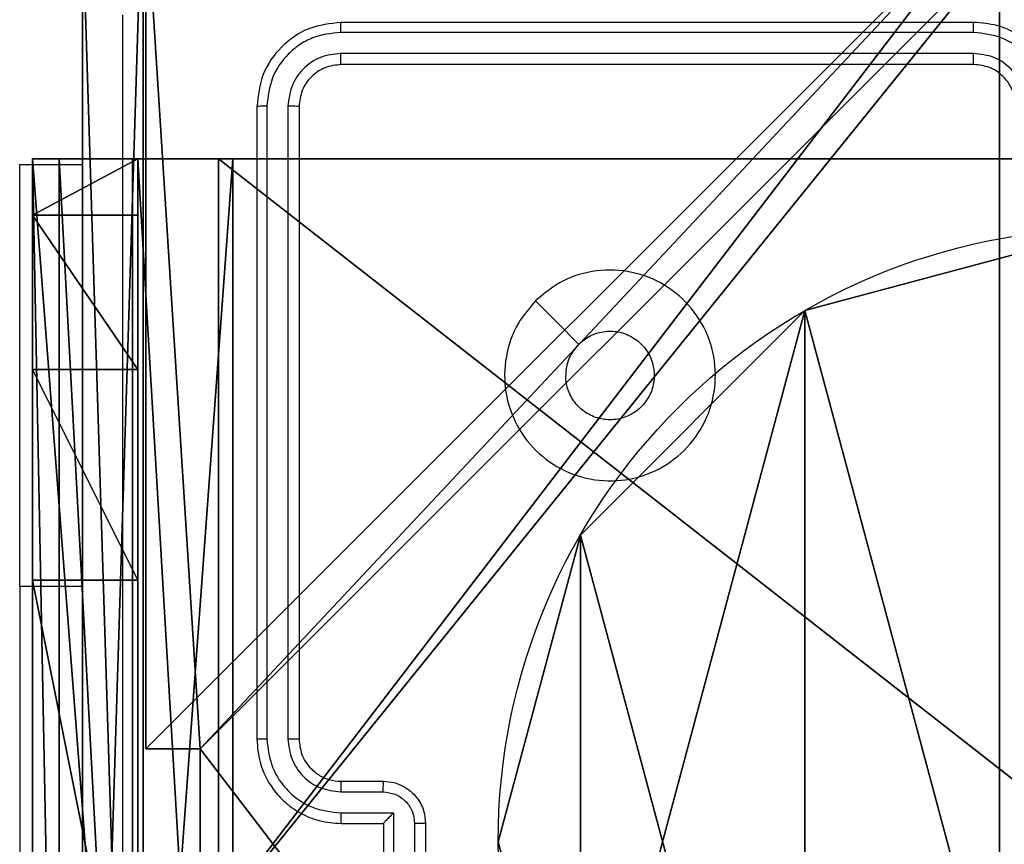
# Model space of a CAD drawing. Units: centimetres. Extents: x -192 to 192, y -158 to 157.
# Drawn here: x -42 to -37, y 0 to 3 of the extents above; entities that cross this region are included whole.
import ezdxf

# ---------------------------------------------------------------- set-up
doc = ezdxf.new("R2010")
doc.units = ezdxf.units.CM
doc.header["$LTSCALE"] = 2.54
doc.layers.get('0').update_dxf_attribs({"true_color": 0xff5454})

# ---------------------------------------------------------------- blocks, each defined once
blk = doc.blocks.new('Komponent_2')
at = {"color": 0}
for p, q in [((0, 4.95, 119.2418), (0, 9, 119.2418)), ((0, 4.95), (0, 9)), ((0, 4.95, 119.2418), (0, 9, 119.2418)), ((0, 4.95), (0, 9)), ((0, 4.95, 119.2418), (0.2576, 4.95, 119.2418)), ((0, 4.95), (0.2576, 4.95)), ((0, 4.95), (0, 4.95, 119.2418)), ((0, 4.95, 119.2418), (0.2576, 4.95, 119.2418)), ((0, 4.95), (0, 4.95, 119.2418)), ((0, 4.95), (0.2576, 4.95)), ((0.2576, 4.05, 119.2418), (0.2576, 4.95, 119.2418)), ((0.2576, 4.05), (0.2576, 4.95)), ((0.2576, 4.05, 119.2418), (0.2576, 4.95, 119.2418)), ((0.2576, 4.95), (0.2576, 4.95, 119.2418)), ((0.2576, 4.05), (0.2576, 4.95)), ((0.2576, 4.95), (0.2576, 4.95, 119.2418))]:
    blk.add_line(p, q, dxfattribs=at)
at = {"color": 59, "true_color": 0x614a34}
mesh = blk.add_polyface(dxfattribs=at)
corners = [(9, 0, 119.2418), (4.95, 0.2576, 119.2418), (4.95, 0, 119.2418), (8.7424, 4.0502, 119.2418), (9, 4.0502, 119.2418), (0, 0, 119.2418), (0.2576, 4.05, 119.2418), (0, 4.05, 119.2418), (4.05, 0, 119.2418), (0.2576, 4.95, 119.2418), (4.0498, 8.7424, 119.2418), (4.05, 0.2576, 119.2418), (4.9498, 8.7424, 119.2418), (4.9498, 9, 119.2418), (9, 9, 119.2418), (8.7424, 4.9502, 119.2418), (9, 4.9502, 119.2418), (0, 9, 119.2418), (0, 4.95, 119.2418), (4.0498, 9, 119.2418)]
mesh.append_faces([[corners[k] for k in face] for face in [(0, 1, 2), (3, 0, 4), (5, 6, 7), (14, 15, 16), (9, 17, 18)]], dxfattribs={"vtx0": -1, "color": 59})
mesh.append_faces([[corners[k] for k in face] for face in [(6, 8, 9), (10, 11, 12), (12, 1, 13), (13, 1, 14), (15, 1, 3), (17, 9, 19), (19, 9, 10)]], dxfattribs={"vtx0": -1, "vtx1": -1, "color": 59})
mesh.append_faces([[corners[k] for k in face] for face in [(1, 0, 3), (9, 8, 10), (14, 1, 15)]], dxfattribs={"vtx0": -1, "vtx1": -1, "vtx2": -1, "color": 59})
mesh.append_faces([[corners[k] for k in face] for face in [(6, 5, 8), (10, 8, 11), (12, 11, 1)]], dxfattribs={"vtx0": -1, "vtx2": -1, "color": 59})
mesh = blk.add_polyface(dxfattribs=at)
corners = [(4.0498, 9), (0, 4.95), (0, 9), (0.2576, 4.95), (0.2576, 4.05), (4.9498, 8.7424), (4.05, 0.2576), (4.0498, 8.7424), (4.95, 0.2576), (0, 0), (0, 4.05), (4.05, 0), (9, 9), (4.9498, 9), (4.95, 0), (8.7424, 4.9502), (9, 4.9502), (8.7424, 4.0502), (9, 0), (9, 4.0502)]
mesh.append_faces([[corners[k] for k in face] for face in [(0, 1, 2), (4, 9, 10), (12, 5, 13), (15, 12, 16), (18, 17, 19)]], dxfattribs={"vtx0": -1, "color": 59})
mesh.append_faces([[corners[k] for k in face] for face in [(1, 0, 3), (3, 0, 4), (5, 6, 7), (6, 5, 8), (9, 4, 11), (7, 4, 0), (11, 7, 6), (8, 12, 14), (14, 17, 18), (17, 14, 15)]], dxfattribs={"vtx0": -1, "vtx1": -1, "color": 59})
mesh.append_faces([[corners[k] for k in face] for face in [(11, 4, 7), (5, 12, 8), (14, 12, 15)]], dxfattribs={"vtx0": -1, "vtx1": -1, "vtx2": -1, "color": 59})
mesh = blk.add_polyface(dxfattribs=at)
corners = [(0, 9, 119.2418), (0, 4.95), (0, 4.95, 119.2418), (0, 9)]
mesh.append_faces([[corners[k] for k in face] for face in [(0, 1, 2), (1, 0, 3)]], dxfattribs={"vtx0": -1, "color": 59})
mesh = blk.add_polyface(dxfattribs=at)
corners = [(0.2576, 4.95, 119.2418), (0, 4.95), (0.2576, 4.95), (0, 4.95, 119.2418)]
mesh.append_faces([[corners[k] for k in face] for face in [(0, 1, 2), (1, 0, 3)]], dxfattribs={"vtx0": -1, "color": 59})
mesh = blk.add_polyface(dxfattribs=at)
corners = [(0.2576, 4.95, 119.2418), (0.2576, 4.05), (0.2576, 4.05, 119.2418), (0.2576, 4.95)]
mesh.append_faces([[corners[k] for k in face] for face in [(0, 1, 2), (1, 0, 3)]], dxfattribs={"vtx0": -1, "color": 59})
blk = doc.blocks.new('Grupuj_5')
at = {"color": 0}
blk.add_blockref('Komponent_2', (0.3, 0.3), dxfattribs=at)
blk = doc.blocks.new('noga_WOODEN_LOW_1')
at = {"color": 0}
blk.add_blockref('Grupuj_5', (0, 0), dxfattribs=at)
blk = doc.blocks.new('Grupuj_4')
at = {"color": 0}
for p, q in [((9.6, 0.8098, 1.5), (9.6, 25.7902, 1.5)), ((9.6, 0.8098), (9.6, 25.7902)), ((9.6, 0.8098, 1.5), (9.6, 25.7902, 1.5)), ((9.6, 0.8098), (9.6, 25.7902))]:
    blk.add_line(p, q, dxfattribs=at)
mesh = blk.add_polyface(dxfattribs=at)
corners = [(0.2886, 0, 1.5), (0, 25.7902, 1.5), (0, 0.8098, 1.5), (0.2886, 26.6, 1.5), (9.3114, 0, 1.5), (9.3114, 26.6, 1.5), (9.6, 0.8098, 1.5), (9.6, 25.7902, 1.5)]
mesh.append_faces([[corners[k] for k in face] for face in [(0, 1, 2), (5, 6, 7)]], dxfattribs={"vtx0": -1, "color": 0})
mesh.append_faces([[corners[k] for k in face] for face in [(1, 0, 3), (3, 4, 5)]], dxfattribs={"vtx0": -1, "vtx1": -1, "color": 0})
mesh.append_faces([[corners[k] for k in face] for face in [(3, 0, 4), (5, 4, 6)]], dxfattribs={"vtx0": -1, "vtx2": -1, "color": 0})
mesh = blk.add_polyface(dxfattribs=at)
corners = [(0, 25.7902), (0.2886, 0), (0, 0.8098), (0.2886, 26.6), (9.3114, 0), (9.3114, 26.6), (9.6, 25.7902), (9.6, 0.8098)]
mesh.append_faces([[corners[k] for k in face] for face in [(0, 1, 2), (4, 6, 7)]], dxfattribs={"vtx0": -1, "color": 0})
mesh.append_faces([[corners[k] for k in face] for face in [(1, 3, 4)]], dxfattribs={"vtx0": -1, "vtx1": -1, "color": 0})
mesh.append_faces([[corners[k] for k in face] for face in [(1, 0, 3), (4, 3, 5), (4, 5, 6)]], dxfattribs={"vtx0": -1, "vtx2": -1, "color": 0})
mesh = blk.add_polyface(dxfattribs=at)
corners = [(9.6, 25.7902), (9.6, 0.8098, 1.5), (9.6, 0.8098), (9.6, 25.7902, 1.5)]
mesh.append_faces([[corners[k] for k in face] for face in [(0, 1, 2), (1, 0, 3)]], dxfattribs={"vtx0": -1, "color": 0})
blk = doc.blocks.new('3DGeom_3912_Defintion_2')
at = {"color": 18, "true_color": 0x030303, "yscale": 0.3564000000000001, "rotation": 360}
blk.add_blockref('Grupuj_4', (-4.7217, -4.7842, -0.4824), dxfattribs=at)
blk = doc.blocks.new('Grupuj_89')
at = {"color": 0}
for p, q in [((0.7327, 4.7061), (0.7327, 4.7061, 9.3756)), ((0.7327, 4.7061), (0.7327, 4.7061, 9.3756)), ((-0.332, 3.6414), (-0.332, 3.6414, 9.3756)), ((-0.332, 3.6414), (-0.332, 3.6414, 9.3756)), ((-0.7217, 2.187), (-0.7217, 2.187, 9.3756)), ((-0.7217, 2.187), (-0.7217, 2.187, 9.3756))]:
    blk.add_line(p, q, dxfattribs=at)
for centre in [(2.187, 2.187), (2.187, 2.187, 9.3756), (2.187, 2.187), (2.187, 2.187, 9.3756), (2.187, 2.187), (2.187, 2.187, 9.3756), (2.187, 2.187), (2.187, 2.187, 9.3756), (2.187, 2.187), (2.187, 2.187, 9.3756), (2.187, 2.187), (2.187, 2.187, 9.3756), (2.187, 2.187), (2.187, 2.187, 9.3756), (2.187, 2.187), (2.187, 2.187, 9.3756), (2.187, 2.187), (2.187, 2.187, 9.3756), (2.187, 2.187), (2.187, 2.187, 9.3756), (2.187, 2.187), (2.187, 2.187, 9.3756), (2.187, 2.187), (2.187, 2.187, 9.3756), (2.187, 2.187), (2.187, 2.187, 9.3756)]:
    blk.add_circle(centre, 2.9088, dxfattribs=at)
mesh = blk.add_polyface(dxfattribs=at)
corners = [(-0.332, 3.6414), (-0.332, 0.7327), (-0.7217, 2.187), (0.7327, 4.7061), (0.7327, -0.332), (2.187, -0.7217), (2.187, 5.0958), (3.6414, 4.7061), (3.6414, -0.332), (4.7061, 3.6414), (4.7061, 0.7327), (5.0958, 2.187)]
mesh.append_faces([[corners[k] for k in face] for face in [(0, 1, 2), (10, 9, 11)]], dxfattribs={"vtx0": -1, "color": 0})
mesh.append_faces([[corners[k] for k in face] for face in [(1, 3, 4), (4, 3, 5), (5, 7, 8), (8, 9, 10)]], dxfattribs={"vtx0": -1, "vtx1": -1, "color": 0})
mesh.append_faces([[corners[k] for k in face] for face in [(1, 0, 3), (5, 3, 6), (5, 6, 7), (8, 7, 9)]], dxfattribs={"vtx0": -1, "vtx2": -1, "color": 0})
mesh = blk.add_polyface(dxfattribs=at)
corners = [(-0.332, 0.7327, 9.3756), (-0.332, 3.6414, 9.3756), (-0.7217, 2.187, 9.3756), (0.7327, -0.332, 9.3756), (0.7327, 4.7061, 9.3756), (2.187, -0.7217, 9.3756), (2.187, 5.0958, 9.3756), (3.6414, -0.332, 9.3756), (3.6414, 4.7061, 9.3756), (4.7061, 0.7327, 9.3756), (4.7061, 3.6414, 9.3756), (5.0958, 2.187, 9.3756)]
mesh.append_faces([[corners[k] for k in face] for face in [(0, 1, 2), (10, 9, 11)]], dxfattribs={"vtx0": -1, "color": 0})
mesh.append_faces([[corners[k] for k in face] for face in [(1, 3, 4), (4, 5, 6), (6, 7, 8), (8, 9, 10)]], dxfattribs={"vtx0": -1, "vtx1": -1, "color": 0})
mesh.append_faces([[corners[k] for k in face] for face in [(1, 0, 3), (4, 3, 5), (6, 5, 7), (8, 7, 9)]], dxfattribs={"vtx0": -1, "vtx2": -1, "color": 0})
mesh = blk.add_polyface(dxfattribs=at)
corners = [(0.7327, 4.7061, 9.3756), (2.187, 5.0958), (0.7327, 4.7061), (2.187, 5.0958, 9.3756)]
mesh.append_faces([[corners[k] for k in face] for face in [(0, 1, 2), (1, 0, 3)]], dxfattribs={"vtx0": -1, "color": 0})
mesh = blk.add_polyface(dxfattribs=at)
corners = [(-0.332, 3.6414, 9.3756), (0.7327, 4.7061), (-0.332, 3.6414), (0.7327, 4.7061, 9.3756)]
mesh.append_faces([[corners[k] for k in face] for face in [(0, 1, 2), (1, 0, 3)]], dxfattribs={"vtx0": -1, "color": 0})
mesh = blk.add_polyface(dxfattribs=at)
corners = [(-0.332, 3.6414, 9.3756), (-0.7217, 2.187), (-0.7217, 2.187, 9.3756), (-0.332, 3.6414)]
mesh.append_faces([[corners[k] for k in face] for face in [(0, 1, 2), (1, 0, 3)]], dxfattribs={"vtx0": -1, "color": 0})
mesh = blk.add_polyface(dxfattribs=at)
corners = [(-0.7217, 2.187, 9.3756), (-0.332, 0.7327), (-0.332, 0.7327, 9.3756), (-0.7217, 2.187)]
mesh.append_faces([[corners[k] for k in face] for face in [(0, 1, 2), (1, 0, 3)]], dxfattribs={"vtx0": -1, "color": 0})
blk = doc.blocks.new('Grupuj_82')
at = {"color": 0}
for p, q in [((0, 6.5, 0.9511), (0, 6.5, 7.5)), ((0, 6.5, 7.5), (0.5, 6.5, 7.5)), ((0, 6.5, 0.9511), (0, 6.5, 7.5)), ((0, 0, 0.9511), (0, 6.5, 0.9511)), ((0, 6.5, 7.5), (0, 0, 7.5)), ((0, 6.5, 7.5), (0.5, 6.5, 7.5)), ((0, 6.5, 7.5), (0, 0, 7.5)), ((0, 0, 0.9511), (0, 6.5, 0.9511)), ((0, 6.5, 7.5), (0, 0, 7.5)), ((0, 6.5, 7.5), (0.5, 6.5, 7.5)), ((0.1274, 0, 0.4756), (0.1274, 6.5, 0.4756)), ((0.1274, 0, 0.4756), (0.1274, 6.5, 0.4756)), ((0.4756, 0, 0.1274), (0.4756, 6.5, 0.1274)), ((0.4756, 0, 0.1274), (0.4756, 6.5, 0.1274)), ((0.5, 6.5, 7.5), (0.5, 6.5, 0.8825)), ((0.5, 6.5, 0.8825), (0.8825, 6.5, 0.5)), ((0.5, 0, 7.5), (0.5, 6.5, 7.5)), ((0.5, 0, 0.8825), (0.5, 6.5, 0.8825)), ((0.5, 6.5, 7.5), (0.5, 6.5, 0.8825)), ((0.5, 0, 7.5), (0.5, 6.5, 7.5)), ((0.5, 6.5, 0.8825), (0.8825, 6.5, 0.5)), ((0.5, 0, 0.8825), (0.5, 6.5, 0.8825)), ((0.5, 0, 7.5), (0.5, 6.5, 7.5)), ((0.8825, 6.5, 0.5), (9.2052, 6.5, 0.5)), ((0.8825, 6.5, 0.5), (9.2052, 6.5, 0.5)), ((0.8825, 0, 0.5), (0.8825, 6.5, 0.5)), ((0.8825, 0, 0.5), (0.8825, 6.5, 0.5)), ((9.1365, 6.5), (0.9511, 6.5)), ((0.9511, 0), (0.9511, 6.5)), ((9.1365, 6.5), (0.9511, 6.5)), ((0.9511, 0), (0.9511, 6.5)), ((0, 6.2321, 8.5), (0.5, 6.2321, 8.5)), ((0, 6.2321, 8.5), (0.5, 6.2321, 8.5)), ((0, 5.5, 9.2321), (0.5, 5.5, 9.2321)), ((0, 5.5, 9.2321), (0.5, 5.5, 9.2321)), ((0, 4.5, 9.5), (0.5, 4.5, 9.5)), ((0, 4.5, 9.5), (0, 2, 9.5)), ((0, 4.5, 9.5), (0, 2, 9.5)), ((0, 4.5, 9.5), (0.5, 4.5, 9.5)), ((0.5, 2, 9.5), (0.5, 4.5, 9.5)), ((0.5, 2, 9.5), (0.5, 4.5, 9.5))]:
    blk.add_line(p, q, dxfattribs=at)
at = {"color": 0, "extrusion": (3.79496e-14, -1, -7.51991e-17)}
blk.add_arc((0.9511, 0.9511, -6.5), 0.9511, 180, 270, dxfattribs=at)
blk.add_arc((0.9511, 0.9511, -6.5), 0.9511, 180, 270, dxfattribs=at)
blk.add_arc((0.9511, 0.9511, -6.5), 0.9511, 180, 270, dxfattribs=at)
blk.add_arc((0.9511, 0.9511, -6.5), 0.9511, 180, 270, dxfattribs=at)
at = {"color": 0, "extrusion": (-1, 0, 0)}
for centre in [(-4.5, 7.5), (-4.5, 7.5), (-4.5, 7.5), (-4.5, 7.5), (-4.5, 7.5, -0.5), (-4.5, 7.5, -0.5), (-4.5, 7.5, -0.5), (-4.5, 7.5, -0.5)]:
    blk.add_arc(centre, 2, 90, 180, dxfattribs=at)
at = {"color": 0}
mesh = blk.add_polyface(dxfattribs=at)
corners = [(0, 6.5, 0.9511), (0.8825, 6.5, 0.5), (0.1274, 6.5, 0.4756), (0.5, 6.5, 0.8825), (0.5, 6.5, 7.5), (0, 6.5, 7.5), (0.4756, 6.5, 0.1274), (9.1365, 6.5), (0.9511, 6.5), (9.6121, 6.5, 0.1274), (9.9603, 6.5, 0.4756), (9.2052, 6.5, 0.5), (10.0877, 6.5, 0.9511), (9.5877, 6.5, 0.8825), (9.5877, 6.5, 7.5), (10.0877, 6.5, 7.5)]
mesh.append_faces([[corners[k] for k in face] for face in [(4, 0, 5), (6, 7, 8), (12, 14, 15)]], dxfattribs={"vtx0": -1, "color": 0})
mesh.append_faces([[corners[k] for k in face] for face in [(0, 1, 2), (1, 0, 3), (3, 0, 4), (7, 6, 9), (9, 6, 10), (10, 11, 12), (11, 2, 1)]], dxfattribs={"vtx0": -1, "vtx1": -1, "color": 0})
mesh.append_faces([[corners[k] for k in face] for face in [(10, 2, 11)]], dxfattribs={"vtx0": -1, "vtx1": -1, "vtx2": -1, "color": 0})
mesh.append_faces([[corners[k] for k in face] for face in [(10, 6, 2), (12, 11, 13), (12, 13, 14)]], dxfattribs={"vtx0": -1, "vtx2": -1, "color": 0})
mesh = blk.add_polyface(dxfattribs=at)
corners = [(0, 6.5, 7.5), (0, 0, 0.9511), (0, 0, 7.5), (0, 6.5, 0.9511)]
mesh.append_faces([[corners[k] for k in face] for face in [(0, 1, 2), (1, 0, 3)]], dxfattribs={"vtx0": -1, "color": 0})
mesh = blk.add_polyface(dxfattribs=at)
corners = [(0.5, 0, 7.5), (0, 6.5, 7.5), (0, 0, 7.5), (0.5, 6.5, 7.5)]
mesh.append_faces([[corners[k] for k in face] for face in [(0, 1, 2), (1, 0, 3)]], dxfattribs={"vtx0": -1, "color": 0})
mesh = blk.add_polyface(dxfattribs=at)
corners = [(0, 6.5, 0.9511), (0.1274, 0, 0.4756), (0, 0, 0.9511), (0.1274, 6.5, 0.4756)]
mesh.append_faces([[corners[k] for k in face] for face in [(0, 1, 2), (1, 0, 3)]], dxfattribs={"vtx0": -1, "color": 0})
mesh = blk.add_polyface(dxfattribs=at)
corners = [(0, 0.2679, 8.5), (0, 6.5, 7.5), (0, 0, 7.5), (0, 1, 9.2321), (0, 2, 9.5), (0, 4.5, 9.5), (0, 5.5, 9.2321), (0, 6.2321, 8.5)]
mesh.append_faces([[corners[k] for k in face] for face in [(0, 1, 2), (1, 6, 7)]], dxfattribs={"vtx0": -1, "color": 0})
mesh.append_faces([[corners[k] for k in face] for face in [(1, 0, 3), (1, 3, 4), (1, 4, 5), (1, 5, 6)]], dxfattribs={"vtx0": -1, "vtx2": -1, "color": 0})
mesh = blk.add_polyface(dxfattribs=at)
corners = [(0, 6.2321, 8.5), (0.5, 6.5, 7.5), (0, 6.5, 7.5), (0.5, 6.2321, 8.5)]
mesh.append_faces([[corners[k] for k in face] for face in [(0, 1, 2), (1, 0, 3)]], dxfattribs={"vtx0": -1, "color": 0})
mesh = blk.add_polyface(dxfattribs=at)
corners = [(0.1274, 6.5, 0.4756), (0.4756, 0, 0.1274), (0.1274, 0, 0.4756), (0.4756, 6.5, 0.1274)]
mesh.append_faces([[corners[k] for k in face] for face in [(0, 1, 2), (1, 0, 3)]], dxfattribs={"vtx0": -1, "color": 0})
mesh = blk.add_polyface(dxfattribs=at)
corners = [(0.9511, 6.5), (0.4756, 0, 0.1274), (0.4756, 6.5, 0.1274), (0.9511, 0)]
mesh.append_faces([[corners[k] for k in face] for face in [(0, 1, 2), (1, 0, 3)]], dxfattribs={"vtx0": -1, "color": 0})
mesh = blk.add_polyface(dxfattribs=at)
corners = [(0.5, 6.5, 0.8825), (0.5, 0, 7.5), (0.5, 0, 0.8825), (0.5, 6.5, 7.5)]
mesh.append_faces([[corners[k] for k in face] for face in [(0, 1, 2), (1, 0, 3)]], dxfattribs={"vtx0": -1, "color": 0})
mesh = blk.add_polyface(dxfattribs=at)
corners = [(0.8825, 0, 0.5), (0.5, 6.5, 0.8825), (0.5, 0, 0.8825), (0.8825, 6.5, 0.5)]
mesh.append_faces([[corners[k] for k in face] for face in [(0, 1, 2), (1, 0, 3)]], dxfattribs={"vtx0": -1, "color": 0})
mesh = blk.add_polyface(dxfattribs=at)
corners = [(0.5, 6.5, 7.5), (0.5, 0.2679, 8.5), (0.5, 0, 7.5), (0.5, 1, 9.2321), (0.5, 2, 9.5), (0.5, 4.5, 9.5), (0.5, 5.5, 9.2321), (0.5, 6.2321, 8.5)]
mesh.append_faces([[corners[k] for k in face] for face in [(0, 1, 2), (6, 0, 7)]], dxfattribs={"vtx0": -1, "color": 0})
mesh.append_faces([[corners[k] for k in face] for face in [(1, 0, 3), (3, 0, 4), (4, 0, 5), (5, 0, 6)]], dxfattribs={"vtx0": -1, "vtx1": -1, "color": 0})
mesh = blk.add_polyface(dxfattribs=at)
corners = [(9.2052, 0, 0.5), (0.8825, 6.5, 0.5), (0.8825, 0, 0.5), (9.2052, 6.5, 0.5)]
mesh.append_faces([[corners[k] for k in face] for face in [(0, 1, 2), (1, 0, 3)]], dxfattribs={"vtx0": -1, "color": 0})
mesh = blk.add_polyface(dxfattribs=at)
corners = [(9.1365, 6.5), (0.9511, 0), (0.9511, 6.5), (9.1365, 0)]
mesh.append_faces([[corners[k] for k in face] for face in [(0, 1, 2), (1, 0, 3)]], dxfattribs={"vtx0": -1, "color": 0})
mesh = blk.add_polyface(dxfattribs=at)
corners = [(0, 6.2321, 8.5), (0.5, 5.5, 9.2321), (0.5, 6.2321, 8.5), (0, 5.5, 9.2321)]
mesh.append_faces([[corners[k] for k in face] for face in [(0, 1, 2), (1, 0, 3)]], dxfattribs={"vtx0": -1, "color": 0})
mesh = blk.add_polyface(dxfattribs=at)
corners = [(0.5, 4.5, 9.5), (0, 5.5, 9.2321), (0, 4.5, 9.5), (0.5, 5.5, 9.2321)]
mesh.append_faces([[corners[k] for k in face] for face in [(0, 1, 2), (1, 0, 3)]], dxfattribs={"vtx0": -1, "color": 0})
mesh = blk.add_polyface(dxfattribs=at)
corners = [(0.5, 2, 9.5), (0, 4.5, 9.5), (0, 2, 9.5), (0.5, 4.5, 9.5)]
mesh.append_faces([[corners[k] for k in face] for face in [(0, 1, 2), (1, 0, 3)]], dxfattribs={"vtx0": -1, "color": 0})
blk = doc.blocks.new('Grupuj_14')
at = {"color": 0}
for name, p in [('Grupuj_82', (0, 0, 9.5033)), ('Grupuj_89', (2.9313, 1.0733, 0.2))]:
    blk.add_blockref(name, p, dxfattribs=at)
blk = doc.blocks.new('kotwa_WOODEN_LOW_1')
at = {"color": 254, "true_color": 0xe2e2e2}
blk.add_blockref('Grupuj_14', (0, 0), dxfattribs=at)
blk = doc.blocks.new('Grupuj_15')
at = {"color": 0, "extrusion": (8.93165e-17, -4.44089e-16, -1)}
blk.add_blockref('3DGeom_3912_Defintion_2', (-5.116, 4.7842, -130.0626), dxfattribs=at)
at = {"color": 0}
for name, p in [('noga_WOODEN_LOW_1', (0.2377, 0, 9.8033)), ('kotwa_WOODEN_LOW_1', (0, 1.55, -0.2))]:
    blk.add_blockref(name, p, dxfattribs=at)
blk = doc.blocks.new('Grupuj_2')
at = {"color": 0}
blk.add_blockref('Grupuj_15', (0, 2.7816), dxfattribs=at)
blk = doc.blocks.new('wd1472')
at = {"color": 7, "linetype": 'Continuous', "lineweight": 25}
for p, q in [((-294.442, 73.2006), (-297.442, 73.2006)), ((-294.4424, 73.1532), (-297.4444, 73.1532)), ((-294.4424, 73.0531), (-297.4444, 73.0532)), ((-294.442, 73.0006), (-297.442, 73.0006)), ((-297.842, 72.8006), (-297.842, 69.8006)), ((-297.7946, 72.803), (-297.7946, 69.801)), ((-297.6945, 72.803), (-297.6945, 69.801)), ((-297.642, 72.8006), (-297.642, 69.8006)), ((-298.967, 72.5256), (-298.667, 72.5256)), ((-298.967, 70.5256), (-298.967, 68.0256)), ((-297.442, 69.6006), (-297.242, 69.6006)), ((-297.4443, 69.5509), (-297.2442, 69.5509)), ((-297.4443, 69.4508), (-297.1942, 69.4508)), ((-297.1942, 69.4508), (-297.1942, 69.2006)), ((-297.442, 69.4006), (-297.242, 69.4006)), ((-297.242, 69.4006), (-297.242, 69.4007)), ((-297.242, 69.4006), (-297.242, 69.0006)), ((-297.0941, 69.4008), (-297.0941, 69.2006)), ((-297.042, 69.4006), (-297.042, 69.0006))]:
    blk.add_line(p, q, dxfattribs=at)
at = {"color": 8, "linetype": 'Continuous', "lineweight": 25}
blk.add_line((-298.967, 70.5256), (-298.667, 70.5256), dxfattribs=at)
at = {"color": 7, "linetype": 'Continuous', "lineweight": 25, "flags": 128}
for points in [[(-298.967, 70.5256), (-298.967, 70.8103), (-298.967, 71.0891), (-298.967, 71.3565), (-298.967, 71.6069), (-298.967, 71.8354), (-298.967, 72.0371), (-298.967, 72.2082), (-298.967, 72.3449), (-298.967, 72.4446), (-298.967, 72.5053), (-298.967, 72.5256)], [(-296.5204, 71.879), (-296.418, 71.7766), (-296.3156, 71.6742)]]:
    blk.add_lwpolyline(points, dxfattribs=at)
at = {"color": 7, "linetype": 'Continuous', "lineweight": 25}
for points, knots in [([(-298.4793, 73.2364), (-298.4793, 72.3399), (-298.4793, 70.547), (-298.4792, 67.8543), (-298.4793, 66.0614), (-298.4794, 65.1649)], [0, 0, 0, 0, 0.333336, 0.666662, 1, 1, 1, 1]), ([(-298.667, 65.1756), (-298.667, 66.0696), (-298.667, 67.8578), (-298.667, 70.5434), (-298.667, 72.3317), (-298.667, 73.2256)], [0, 0, 0, 0, 0.333295, 0.666701, 1, 1, 1, 1]), ([(-297.442, 73.2006), (-297.4944, 73.1946), (-297.5992, 73.1826), (-297.7314, 73.0902), (-297.824, 72.9579), (-297.836, 72.8531), (-297.842, 72.8006)], [0, 0, 0, 0, 0.249951, 0.499854, 0.749858, 1, 1, 1, 1]), ([(-297.4444, 73.1532), (-297.4443, 73.1603), (-297.4442, 73.1743), (-297.4436, 73.1898), (-297.4428, 73.1989), (-297.4423, 73.2001), (-297.442, 73.2006)], [0, 0, 0, 0, 0.2797905, 0.5591253, 0.7795851, 1, 1, 1, 1]), ([(-294.4424, 73.1532), (-294.4424, 73.1595), (-294.4424, 73.172), (-294.4423, 73.1877), (-294.4422, 73.1985), (-294.4421, 73.1999), (-294.442, 73.2006)], [0, 0, 0, 0, 0.2501087, 0.5000008, 0.7499169, 1, 1, 1, 1]), ([(-294.042, 72.8006), (-294.0447, 72.8357), (-294.0498, 72.9032), (-294.0881, 72.9942), (-294.1402, 73.068), (-294.218, 73.1382), (-294.3204, 73.1907), (-294.4048, 73.1976), (-294.442, 73.2006)], [0, 0, 0, 0, 0.16727, 0.322539, 0.465787, 0.596985, 0.822393, 1, 1, 1, 1]), ([(-297.4444, 73.1532), (-297.4903, 73.1481), (-297.5593, 73.1403), (-297.6405, 73.0959), (-297.7108, 73.0377), (-297.778, 72.94), (-297.7891, 72.8487), (-297.7946, 72.803)], [0, 0, 0, 0, 0.250159, 0.376153, 0.500785, 0.750399, 1, 1, 1, 1]), ([(-294.0922, 72.803), (-294.0975, 72.8489), (-294.1082, 72.9405), (-294.189, 73.0564), (-294.305, 73.1364), (-294.3966, 73.1476), (-294.4424, 73.1532)], [0, 0, 0, 0, 0.2504646, 0.5001428, 0.7501007, 1, 1, 1, 1]), ([(-297.4444, 73.0532), (-297.4772, 73.0495), (-297.5264, 73.0439), (-297.5845, 73.0122), (-297.6347, 72.9706), (-297.6827, 72.9009), (-297.6906, 72.8356), (-297.6945, 72.803)], [0, 0, 0, 0, 0.25015, 0.37614, 0.500788, 0.750397, 1, 1, 1, 1]), ([(-297.442, 73.0006), (-297.4424, 73.0017), (-297.4431, 73.0038), (-297.4439, 73.0179), (-297.4443, 73.0353), (-297.4444, 73.0472), (-297.4444, 73.0532)], [0, 0, 0, 0, 0.279915, 0.55905, 0.779476, 1, 1, 1, 1]), ([(-294.1922, 72.803), (-294.1962, 72.8356), (-294.2042, 72.901), (-294.2613, 72.9839), (-294.3441, 73.0417), (-294.4096, 73.0493), (-294.4424, 73.0531)], [0, 0, 0, 0, 0.249943, 0.499877, 0.749561, 1, 1, 1, 1]), ([(-294.442, 73.0006), (-294.4421, 73.0008), (-294.4421, 73.0013), (-294.4422, 73.0045), (-294.4422, 73.0094), (-294.4423, 73.0159), (-294.4423, 73.024), (-294.4424, 73.0331), (-294.4424, 73.043), (-294.4424, 73.0497), (-294.4424, 73.0531)], [0, 0, 0, 0, 0.125149, 0.250164, 0.375365, 0.499954, 0.62471, 0.749794, 0.874885, 1, 1, 1, 1]), ([(-297.442, 73.0006), (-297.4682, 72.9976), (-297.5206, 72.9916), (-297.5867, 72.9454), (-297.633, 72.8793), (-297.639, 72.8269), (-297.642, 72.8006)], [0, 0, 0, 0, 0.250041, 0.499846, 0.7498014, 1, 1, 1, 1]), ([(-294.242, 72.8006), (-294.2435, 72.819), (-294.2462, 72.8529), (-294.2683, 72.9047), (-294.3064, 72.9526), (-294.3675, 72.9923), (-294.4165, 72.9978), (-294.442, 73.0006)], [0, 0, 0, 0, 0.176048, 0.323731, 0.533033, 0.756693, 1, 1, 1, 1]), ([(-297.7946, 72.803), (-297.8016, 72.803), (-297.8157, 72.8028), (-297.8312, 72.8022), (-297.8403, 72.8014), (-297.8415, 72.8009), (-297.842, 72.8006)], [0, 0, 0, 0, 0.279933, 0.559158, 0.779606, 1, 1, 1, 1]), ([(-297.642, 72.8006), (-297.6431, 72.801), (-297.6452, 72.8017), (-297.6593, 72.8025), (-297.6767, 72.803), (-297.6886, 72.803), (-297.6945, 72.803)], [0, 0, 0, 0, 0.279869, 0.559044, 0.779522, 1, 1, 1, 1]), ([(-296.5204, 71.879), (-296.4848, 71.9092), (-296.4063, 71.9755), (-296.2524, 72.0275), (-296.082, 72.0278), (-295.9201, 71.972), (-295.7872, 71.8646), (-295.6953, 71.7202), (-295.6588, 71.5531), (-295.6775, 71.3824), (-295.753, 71.2294), (-295.875, 71.1082), (-296.0287, 71.0351), (-296.1996, 71.0177), (-296.3657, 71.0561), (-296.5102, 71.1491), (-296.6153, 71.2835), (-296.6704, 71.4457), (-296.6677, 71.6164), (-296.615, 71.7683), (-296.5494, 71.8451), (-296.5204, 71.879)], [0, 0, 0, 0, 0.044517, 0.097903, 0.151698, 0.205537, 0.258933, 0.312777, 0.3667, 0.419991, 0.474534, 0.527064, 0.582035, 0.634405, 0.689045, 0.742516, 0.796164, 0.849849, 0.903697, 0.957423, 1, 1, 1, 1]), ([(-296.3155, 71.6741), (-296.2972, 71.6892), (-296.2605, 71.7193), (-296.1906, 71.7381), (-296.1191, 71.7343), (-296.0527, 71.7066), (-295.9993, 71.6586), (-295.9647, 71.5955), (-295.953, 71.5245), (-295.9655, 71.4537), (-296.0006, 71.391), (-296.0545, 71.3436), (-296.1211, 71.3166), (-296.1928, 71.3132), (-296.2616, 71.3337), (-296.3199, 71.3758), (-296.3607, 71.4348), (-296.3759, 71.4881), (-296.3768, 71.5186), (-296.377, 71.5256)], [0, 0, 0, 0, 0.061293, 0.122583, 0.183892, 0.245269, 0.306662, 0.368105, 0.429513, 0.490927, 0.552219, 0.613529, 0.67478, 0.736104, 0.797419, 0.858836, 0.92027, 0.981706, 1, 1, 1, 1]), ([(-296.3155, 71.6741), (-296.3305, 71.6558), (-296.3606, 71.6192), (-296.3756, 71.5646), (-296.3767, 71.5334), (-296.377, 71.5256)], [0, 0, 0, 0, 0.428959, 0.857858, 1, 1, 1, 1]), ([(-297.7946, 69.801), (-297.8009, 69.801), (-297.8134, 69.801), (-297.8291, 69.8009), (-297.8399, 69.8008), (-297.8413, 69.8007), (-297.842, 69.8006)], [0, 0, 0, 0, 0.250119, 0.499994, 0.749838, 1, 1, 1, 1]), ([(-297.842, 69.8006), (-297.839, 69.7636), (-297.8322, 69.6794), (-297.7799, 69.577), (-297.7097, 69.4992), (-297.6359, 69.4468), (-297.5448, 69.4085), (-297.4771, 69.4033), (-297.442, 69.4006)], [0, 0, 0, 0, 0.176954, 0.402135, 0.533389, 0.676799, 0.83236, 1, 1, 1, 1]), ([(-297.7946, 69.801), (-297.789, 69.7553), (-297.7778, 69.6637), (-297.6978, 69.5476), (-297.5819, 69.4668), (-297.4902, 69.4561), (-297.4443, 69.4508)], [0, 0, 0, 0, 0.249909, 0.499872, 0.749559, 1, 1, 1, 1]), ([(-297.6945, 69.801), (-297.6905, 69.7683), (-297.6825, 69.7029), (-297.6254, 69.62), (-297.5426, 69.5623), (-297.4771, 69.5547), (-297.4443, 69.5509)], [0, 0, 0, 0, 0.249886, 0.499832, 0.749526, 1, 1, 1, 1]), ([(-297.642, 69.8006), (-297.6422, 69.8007), (-297.6427, 69.8007), (-297.6459, 69.8008), (-297.6507, 69.8009), (-297.6573, 69.8009), (-297.6654, 69.801), (-297.6745, 69.801), (-297.6844, 69.801), (-297.6911, 69.801), (-297.6945, 69.801)], [0, 0, 0, 0, 0.12504, 0.250193, 0.375193, 0.500178, 0.624754, 0.749938, 0.874978, 1, 1, 1, 1]), ([(-297.642, 69.8006), (-297.6395, 69.7761), (-297.6355, 69.7382), (-297.6115, 69.692), (-297.5882, 69.6624), (-297.5629, 69.6404), (-297.5345, 69.6222), (-297.495, 69.605), (-297.4614, 69.6023), (-297.442, 69.6006)], [0, 0, 0, 0, 0.2336399, 0.3600113, 0.4924705, 0.5927292, 0.6790085, 0.8148324, 1, 1, 1, 1]), ([(-297.442, 69.6006), (-297.4423, 69.5999), (-297.4429, 69.5983), (-297.4437, 69.5869), (-297.4442, 69.5704), (-297.4443, 69.5574), (-297.4443, 69.5509)], [0, 0, 0, 0, 0.250322, 0.500022, 0.749993, 1, 1, 1, 1]), ([(-297.242, 69.6006), (-297.2424, 69.5997), (-297.243, 69.5978), (-297.2437, 69.5845), (-297.2441, 69.5681), (-297.2442, 69.5566), (-297.2442, 69.5509)], [0, 0, 0, 0, 0.2799, 0.559068, 0.779411, 1, 1, 1, 1]), ([(-297.242, 69.6006), (-297.2255, 69.5995), (-297.1933, 69.5971), (-297.1493, 69.5797), (-297.1127, 69.5553), (-297.0765, 69.5174), (-297.0477, 69.4652), (-297.0438, 69.4208), (-297.042, 69.4006)], [0, 0, 0, 0, 0.158465, 0.307472, 0.446942, 0.576905, 0.807293, 1, 1, 1, 1]), ([(-297.2442, 69.5509), (-297.2246, 69.5485), (-297.1854, 69.5437), (-297.1356, 69.5094), (-297.101, 69.4598), (-297.0964, 69.4205), (-297.0941, 69.4008)], [0, 0, 0, 0, 0.249949, 0.499847, 0.749565, 1, 1, 1, 1]), ([(-297.4443, 69.4508), (-297.4443, 69.4442), (-297.4442, 69.4311), (-297.4437, 69.4145), (-297.443, 69.403), (-297.4423, 69.4014), (-297.442, 69.4006)], [0, 0, 0, 0, 0.250207, 0.49996, 0.749925, 1, 1, 1, 1]), ([(-297.1942, 69.4508), (-297.1997, 69.4453), (-297.2106, 69.4342), (-297.2238, 69.4208), (-297.2328, 69.4113), (-297.2381, 69.4056), (-297.2414, 69.4018), (-297.2418, 69.4011), (-297.242, 69.4007)], [0, 0, 0, 0, 0.251512, 0.502567, 0.646529, 0.775807, 0.892589, 1, 1, 1, 1]), ([(-297.042, 69.4006), (-297.0422, 69.4006), (-297.0427, 69.4007), (-297.0458, 69.4007), (-297.0506, 69.4007), (-297.0572, 69.4007), (-297.0652, 69.4008), (-297.0742, 69.4008), (-297.084, 69.4008), (-297.0907, 69.4008), (-297.0941, 69.4008)], [0, 0, 0, 0, 0.1249368, 0.2501491, 0.3751331, 0.5000813, 0.6246866, 0.749768, 0.8749073, 1, 1, 1, 1])]:
    blk.add_open_spline(points, degree=3, knots=knots, dxfattribs=at)
blk = doc.blocks.new('wd1472 2d')
blk.add_blockref('wd1472', (782.4034, 315.4889))

msp = doc.modelspace()

# ---------------------------------------------------------------- block references
at = {"color": 0}
for name, p in [('wd1472 2d', (-525.4758, -385.2854)), ('Grupuj_2', (-41.9793, -8.0741))]:
    msp.add_blockref(name, p, dxfattribs=at)

doc.saveas('drawing.dxf')
